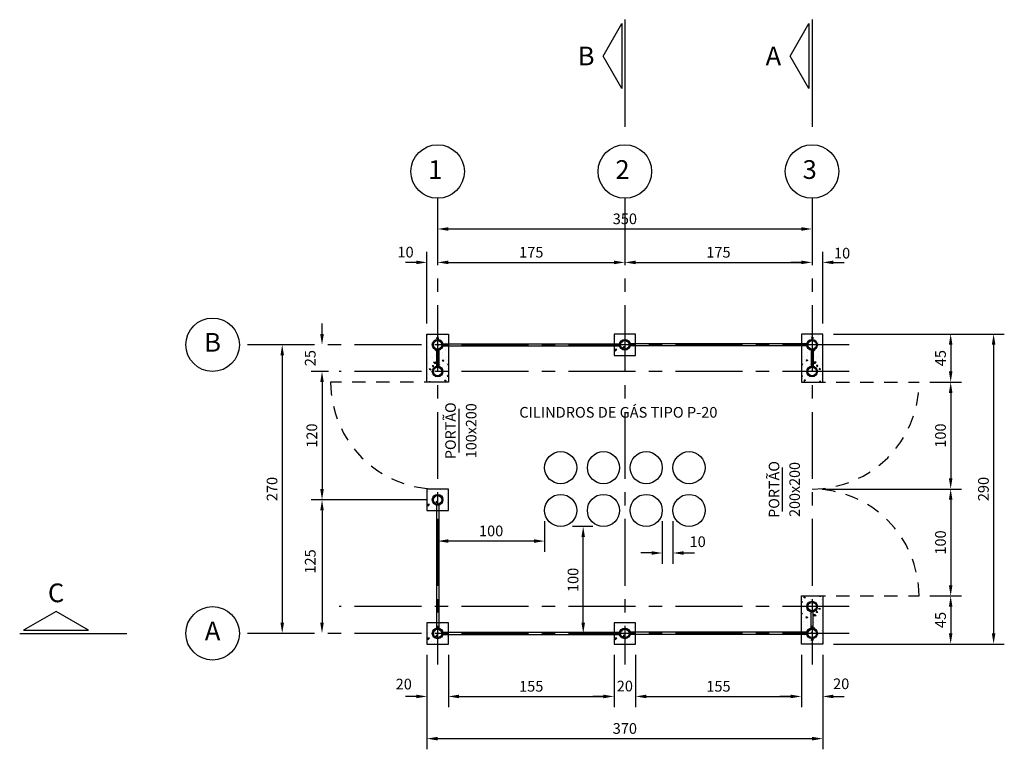
# Model space of a CAD drawing. Units: metres. Extents: x 445.2 to 462.9, y -229.8 to -215.4.
# Drawn here: x 447.7 to 456.9, y -222.2 to -215.4 of the extents above; entities that cross this region are included whole.
import ezdxf
from ezdxf.enums import TextEntityAlignment as Align

# ---------------------------------------------------------------- set-up
doc = ezdxf.new("R2010")
doc.units = ezdxf.units.M
doc.header["$MEASUREMENT"] = 0
doc.linetypes.add('CENTER', pattern=[2, 1.25, -0.25, 0.25, -0.25])
doc.linetypes.add('HIDDEN', pattern=[0.375, 0.25, -0.125])
doc.layers.get('0').update_dxf_attribs({"linetype": 'CONTINUOUS'})
doc.layers.get('DEFPOINTS').update_dxf_attribs({"linetype": 'CONTINUOUS'})
for name, color, linetype in [('00INDICA_CORTE 3.5', 5, 'CONTINUOUS'), ('02', 2, 'CONTINUOUS'), ('04', 4, 'CONTINUOUS'), ('Caçambas', 114, 'CONTINUOUS'), ('HAT - 1', 1, 'CONTINUOUS'), ('INF', 2, 'CONTINUOUS'), ('LPC-A-XXX-DIM', 2, 'CONTINUOUS'), ('LPC-A-XXX-XXX', 7, 'CONTINUOUS'), ('LPC-C-XXX-TEXTO05', 5, 'CONTINUOUS'), ('LPC-G-XXX-DIM', 7, 'CONTINUOUS'), ('LPC-TEXTO05.', 5, 'CONTINUOUS'), ('LPC-X-XXXX-EIXOS', 7, 'CONTINUOUS'), ('PROJ', 1, 'HIDDEN'), ('TEXTO05', 5, 'CONTINUOUS')]:
    doc.layers.add(name, color=color, linetype=linetype)
doc.styles.add('ROMANS', font='simplex.shx')
doc.dimstyles.new('LPC-50', dxfattribs={"dimscale": 0.05, "dimtxt": 2, "dimasz": 2, "dimexe": 2, "dimexo": 2, "dimgap": 0.9, "dimtad": 1, "dimdec": 0, "dimzin": 0, "dimtxsty": 'ROMANS', "dimcen": 2, "dimclrd": 1, "dimclre": 1, "dimclrt": 2, "dimadec": 0, "dimazin": 0, "dimtfac": 1, "dimtdec": 0, "dimtofl": 0, "dimtmove": 2, "dimatfit": 3, "dimfxl": 0, "dimtolj": 1, "dimtzin": 0, "dimarcsym": 0})

# ---------------------------------------------------------------- blocks, each defined once
blk = doc.blocks.new('CORTE VERT DIR 3.5')
at = {"layer": '00INDICA_CORTE 3.5'}
blk.add_line((0, 20.04), (0, 0), dxfattribs=at)
blk.add_lwpolyline([(-0.58, 19.3), (-0.58, 7.18), (-4.08, 13.24)], close=True, dxfattribs=at)
at = {"layer": 'LPC-C-XXX-TEXTO05', "style": 'ROMANS'}
blk.add_attdef('A', text='', height=3.5, dxfattribs=at).set_placement((-7.23, 13.24), align=Align.MIDDLE_CENTER)
blk = doc.blocks.new('CORTE HOR ESQ 3.5')
at = {"layer": '00INDICA_CORTE 3.5'}
blk.add_line((-20.04, 0), (0, 0), dxfattribs=at)
blk.add_lwpolyline([(-19.3, 0.58), (-7.18, 0.58), (-13.24, 4.08)], close=True, dxfattribs=at)
at = {"style": 'ROMANS'}
blk.add_attdef('DE-', text='', height=2, dxfattribs=at).set_placement((-20.04, -1.24), align=Align.TOP_LEFT)
at = {"layer": 'TEXTO05', "style": 'ROMANS'}
blk.add_attdef('A', text='', height=3.5, dxfattribs=at).set_placement((-13.24, 7.58), align=Align.MIDDLE_CENTER)
blk = doc.blocks.new('*D38')
at = {"layer": 'DEFPOINTS', "color": 0}
for p in [(451.5855, -217.6436), (453.3355, -217.6436), (453.3355, -217.6436)]:
    blk.add_point(p, dxfattribs=at)
at = {"layer": 'LPC-G-XXX-DIM', "color": 1, "lineweight": -2}
blk.add_line((451.6855, -217.6436), (453.2355, -217.6436), dxfattribs=at)
at = {"layer": 'LPC-G-XXX-DIM', "color": 1}
for points in [[(451.6855, -217.6269), (451.6855, -217.6603), (451.5855, -217.6436)], [(453.2355, -217.6269), (453.2355, -217.6603), (453.3355, -217.6436)]]:
    blk.add_solid(points, dxfattribs=at)
at = {"layer": 'LPC-G-XXX-DIM', "color": 2, "insert": (452.4605, -217.5486), "char_height": 0.1, "attachment_point": 5, "style": 'ROMANS'}
blk.add_mtext('\\A1;175', dxfattribs=at)
blk = doc.blocks.new('*D39')
at = {"layer": 'DEFPOINTS', "color": 0}
for p in [(453.3355, -217.6436), (455.0855, -217.6436), (455.0855, -217.6436)]:
    blk.add_point(p, dxfattribs=at)
at = {"layer": 'LPC-G-XXX-DIM', "color": 1, "lineweight": -2}
blk.add_line((453.4355, -217.6436), (454.9855, -217.6436), dxfattribs=at)
at = {"layer": 'LPC-G-XXX-DIM', "color": 1}
for points in [[(453.4355, -217.6269), (453.4355, -217.6603), (453.3355, -217.6436)], [(454.9855, -217.6269), (454.9855, -217.6603), (455.0855, -217.6436)]]:
    blk.add_solid(points, dxfattribs=at)
at = {"layer": 'LPC-G-XXX-DIM', "color": 2, "insert": (454.2105, -217.5486), "char_height": 0.1, "attachment_point": 5, "style": 'ROMANS'}
blk.add_mtext('\\A1;175', dxfattribs=at)
blk = doc.blocks.new('*D40')
at = {"layer": 'DEFPOINTS', "color": 0}
for p in [(451.4855, -217.6436), (451.5855, -217.6436), (451.4855, -218.314)]:
    blk.add_point(p, dxfattribs=at)
at = {"layer": 'LPC-G-XXX-DIM', "color": 1, "lineweight": -2}
for p, q in [((451.4855, -218.214), (451.4855, -217.5436)), ((451.3855, -217.6436), (451.2855, -217.6436)), ((451.6855, -217.6436), (451.7855, -217.6436))]:
    blk.add_line(p, q, dxfattribs=at)
at = {"layer": 'LPC-G-XXX-DIM', "color": 1}
for points in [[(451.3855, -217.6269), (451.3855, -217.6603), (451.4855, -217.6436)], [(451.6855, -217.6269), (451.6855, -217.6603), (451.5855, -217.6436)]]:
    blk.add_solid(points, dxfattribs=at)
at = {"layer": 'LPC-G-XXX-DIM', "color": 2, "insert": (451.2855, -217.5474), "char_height": 0.1, "attachment_point": 5, "style": 'ROMANS'}
blk.add_mtext('\\A1;10', dxfattribs=at)
blk = doc.blocks.new('*D41')
at = {"layer": 'DEFPOINTS', "color": 0}
for p in [(451.5855, -217.331), (455.0855, -217.331), (455.0855, -217.331)]:
    blk.add_point(p, dxfattribs=at)
at = {"layer": 'LPC-G-XXX-DIM', "color": 1, "lineweight": -2}
blk.add_line((451.6855, -217.331), (454.9855, -217.331), dxfattribs=at)
at = {"layer": 'LPC-G-XXX-DIM', "color": 1}
for points in [[(451.6855, -217.3143), (451.6855, -217.3477), (451.5855, -217.331)], [(454.9855, -217.3143), (454.9855, -217.3477), (455.0855, -217.331)]]:
    blk.add_solid(points, dxfattribs=at)
at = {"layer": 'LPC-G-XXX-DIM', "color": 2, "insert": (453.3355, -217.236), "char_height": 0.1, "attachment_point": 5, "style": 'ROMANS'}
blk.add_mtext('\\A1;350', dxfattribs=at)
blk = doc.blocks.new('*D42')
at = {"layer": 'DEFPOINTS', "color": 0}
for p in [(455.0855, -217.6436), (455.0855, -217.6436), (455.1855, -218.314)]:
    blk.add_point(p, dxfattribs=at)
at = {"layer": 'LPC-G-XXX-DIM', "color": 1, "lineweight": -2}
for p, q in [((455.1855, -218.214), (455.1855, -217.5436)), ((454.9855, -217.6436), (454.8855, -217.6436)), ((455.2855, -217.6436), (455.3855, -217.6436))]:
    blk.add_line(p, q, dxfattribs=at)
at = {"layer": 'LPC-G-XXX-DIM', "color": 1}
for points in [[(454.9855, -217.6269), (454.9855, -217.6603), (455.0855, -217.6436)], [(455.2855, -217.6269), (455.2855, -217.6603), (455.1855, -217.6436)]]:
    blk.add_solid(points, dxfattribs=at)
at = {"layer": 'LPC-G-XXX-DIM', "color": 2, "insert": (455.3661, -217.557), "char_height": 0.1, "attachment_point": 5, "style": 'ROMANS'}
blk.add_mtext('\\A1;10', dxfattribs=at)
blk = doc.blocks.new('*D43')
at = {"layer": 'DEFPOINTS', "color": 0}
for p in [(451.4855, -221.214), (451.6855, -221.214), (451.6855, -221.7042)]:
    blk.add_point(p, dxfattribs=at)
at = {"layer": 'LPC-G-XXX-DIM', "color": 1, "lineweight": -2}
for p, q in [((451.4855, -221.314), (451.4855, -221.8042)), ((451.6855, -221.314), (451.6855, -221.8042)), ((451.3855, -221.7042), (451.2855, -221.7042)), ((451.7855, -221.7042), (451.8855, -221.7042))]:
    blk.add_line(p, q, dxfattribs=at)
at = {"layer": 'LPC-G-XXX-DIM', "color": 1}
for points in [[(451.3855, -221.6875), (451.3855, -221.7209), (451.4855, -221.7042)], [(451.7855, -221.6875), (451.7855, -221.7209), (451.6855, -221.7042)]]:
    blk.add_solid(points, dxfattribs=at)
at = {"layer": 'LPC-G-XXX-DIM', "color": 2, "insert": (451.2689, -221.5887), "char_height": 0.1, "attachment_point": 5, "style": 'ROMANS'}
blk.add_mtext('\\A1;20', dxfattribs=at)
blk = doc.blocks.new('*D44')
at = {"layer": 'DEFPOINTS', "color": 0}
for p in [(451.6855, -221.214), (453.2355, -221.214), (453.2355, -221.7042)]:
    blk.add_point(p, dxfattribs=at)
at = {"layer": 'LPC-G-XXX-DIM', "color": 1, "lineweight": -2}
for p, q in [((451.6855, -221.314), (451.6855, -221.8042)), ((453.2355, -221.314), (453.2355, -221.8042)), ((451.7855, -221.7042), (453.1355, -221.7042))]:
    blk.add_line(p, q, dxfattribs=at)
at = {"layer": 'LPC-G-XXX-DIM', "color": 1}
for points in [[(451.7855, -221.6875), (451.7855, -221.7209), (451.6855, -221.7042)], [(453.1355, -221.6875), (453.1355, -221.7209), (453.2355, -221.7042)]]:
    blk.add_solid(points, dxfattribs=at)
at = {"layer": 'LPC-G-XXX-DIM', "color": 2, "insert": (452.4605, -221.6092), "char_height": 0.1, "attachment_point": 5, "style": 'ROMANS'}
blk.add_mtext('\\A1;155', dxfattribs=at)
blk = doc.blocks.new('*D45')
at = {"layer": 'DEFPOINTS', "color": 0}
for p in [(453.2355, -221.214), (453.4355, -221.214), (453.4355, -221.7042)]:
    blk.add_point(p, dxfattribs=at)
at = {"layer": 'LPC-G-XXX-DIM', "color": 1, "lineweight": -2}
for p, q in [((453.2355, -221.314), (453.2355, -221.8042)), ((453.4355, -221.314), (453.4355, -221.8042)), ((453.1355, -221.7042), (453.0355, -221.7042)), ((453.5355, -221.7042), (453.6355, -221.7042))]:
    blk.add_line(p, q, dxfattribs=at)
at = {"layer": 'LPC-G-XXX-DIM', "color": 1}
for points in [[(453.1355, -221.6875), (453.1355, -221.7209), (453.2355, -221.7042)], [(453.5355, -221.6875), (453.5355, -221.7209), (453.4355, -221.7042)]]:
    blk.add_solid(points, dxfattribs=at)
at = {"layer": 'LPC-G-XXX-DIM', "color": 2, "insert": (453.3355, -221.607), "char_height": 0.1, "attachment_point": 5, "style": 'ROMANS'}
blk.add_mtext('\\A1;20', dxfattribs=at)
blk = doc.blocks.new('*D46')
at = {"layer": 'DEFPOINTS', "color": 0}
for p in [(453.4355, -221.214), (454.9855, -221.214), (454.9855, -221.7042)]:
    blk.add_point(p, dxfattribs=at)
at = {"layer": 'LPC-G-XXX-DIM', "color": 1, "lineweight": -2}
for p, q in [((453.4355, -221.314), (453.4355, -221.8042)), ((454.9855, -221.314), (454.9855, -221.8042)), ((453.5355, -221.7042), (454.8855, -221.7042))]:
    blk.add_line(p, q, dxfattribs=at)
at = {"layer": 'LPC-G-XXX-DIM', "color": 1}
for points in [[(453.5355, -221.6875), (453.5355, -221.7209), (453.4355, -221.7042)], [(454.8855, -221.6875), (454.8855, -221.7209), (454.9855, -221.7042)]]:
    blk.add_solid(points, dxfattribs=at)
at = {"layer": 'LPC-G-XXX-DIM', "color": 2, "insert": (454.2105, -221.6092), "char_height": 0.1, "attachment_point": 5, "style": 'ROMANS'}
blk.add_mtext('\\A1;155', dxfattribs=at)
blk = doc.blocks.new('*D47')
at = {"layer": 'DEFPOINTS', "color": 0}
for p in [(454.9855, -221.214), (455.1855, -221.214), (455.1855, -221.7042)]:
    blk.add_point(p, dxfattribs=at)
at = {"layer": 'LPC-G-XXX-DIM', "color": 1, "lineweight": -2}
for p, q in [((454.9855, -221.314), (454.9855, -221.8042)), ((455.1855, -221.314), (455.1855, -221.8042)), ((454.8855, -221.7042), (454.7855, -221.7042)), ((455.2855, -221.7042), (455.3855, -221.7042))]:
    blk.add_line(p, q, dxfattribs=at)
at = {"layer": 'LPC-G-XXX-DIM', "color": 1}
for points in [[(454.8855, -221.6875), (454.8855, -221.7209), (454.9855, -221.7042)], [(455.2855, -221.6875), (455.2855, -221.7209), (455.1855, -221.7042)]]:
    blk.add_solid(points, dxfattribs=at)
at = {"layer": 'LPC-G-XXX-DIM', "color": 2, "insert": (455.3577, -221.586), "char_height": 0.1, "attachment_point": 5, "style": 'ROMANS'}
blk.add_mtext('\\A1;20', dxfattribs=at)
blk = doc.blocks.new('*D29')
at = {"layer": 'DEFPOINTS', "color": 0}
for p in [(451.4855, -221.214), (455.1855, -221.214), (455.1855, -222.0989)]:
    blk.add_point(p, dxfattribs=at)
at = {"layer": 'LPC-G-XXX-DIM', "color": 1, "lineweight": -2}
for p, q in [((451.4855, -221.314), (451.4855, -222.1989)), ((455.1855, -221.314), (455.1855, -222.1989)), ((451.5855, -222.0989), (455.0855, -222.0989))]:
    blk.add_line(p, q, dxfattribs=at)
at = {"layer": 'LPC-G-XXX-DIM', "color": 1}
for points in [[(451.5855, -222.0822), (451.5855, -222.1156), (451.4855, -222.0989)], [(455.0855, -222.0822), (455.0855, -222.1156), (455.1855, -222.0989)]]:
    blk.add_solid(points, dxfattribs=at)
at = {"layer": 'LPC-G-XXX-DIM', "color": 2, "insert": (453.3355, -222.0039), "char_height": 0.1, "attachment_point": 5, "style": 'ROMANS'}
blk.add_mtext('\\A1;370', dxfattribs=at)
blk = doc.blocks.new('*D30')
at = {"layer": 'DEFPOINTS', "color": 0}
for p in [(450.1327, -218.414), (450.1327, -221.114), (450.1327, -221.114)]:
    blk.add_point(p, dxfattribs=at)
at = {"layer": 'LPC-G-XXX-DIM', "color": 1, "lineweight": -2}
blk.add_line((450.1327, -218.514), (450.1327, -221.014), dxfattribs=at)
at = {"layer": 'LPC-G-XXX-DIM', "color": 1}
for points in [[(450.116, -218.514), (450.1493, -218.514), (450.1327, -218.414)], [(450.116, -221.014), (450.1493, -221.014), (450.1327, -221.114)]]:
    blk.add_solid(points, dxfattribs=at)
at = {"layer": 'LPC-G-XXX-DIM', "color": 2, "insert": (450.0377, -219.764), "char_height": 0.1, "attachment_point": 5, "rotation": 90, "style": 'ROMANS'}
blk.add_mtext('\\A1;270', dxfattribs=at)
blk = doc.blocks.new('*D31')
at = {"layer": 'DEFPOINTS', "color": 0}
for p in [(450.5048, -218.414), (450.5048, -218.414), (450.6666, -218.664)]:
    blk.add_point(p, dxfattribs=at)
at = {"layer": 'LPC-G-XXX-DIM', "color": 1, "lineweight": -2}
for p, q in [((450.5048, -218.314), (450.5048, -218.214)), ((450.5666, -218.664), (450.4048, -218.664)), ((450.5048, -218.764), (450.5048, -218.864))]:
    blk.add_line(p, q, dxfattribs=at)
at = {"layer": 'LPC-G-XXX-DIM', "color": 1}
for points in [[(450.4881, -218.314), (450.5214, -218.314), (450.5048, -218.414)], [(450.4881, -218.764), (450.5214, -218.764), (450.5048, -218.664)]]:
    blk.add_solid(points, dxfattribs=at)
at = {"layer": 'LPC-G-XXX-DIM', "color": 2, "insert": (450.3947, -218.539), "char_height": 0.1, "attachment_point": 5, "rotation": 90, "style": 'ROMANS'}
blk.add_mtext('\\A1;25', dxfattribs=at)
blk = doc.blocks.new('*D32')
at = {"layer": 'DEFPOINTS', "color": 0}
for p in [(450.5048, -218.664), (450.5048, -219.864), (451.5855, -219.864)]:
    blk.add_point(p, dxfattribs=at)
at = {"layer": 'LPC-G-XXX-DIM', "color": 1, "lineweight": -2}
for p, q in [((450.5048, -218.764), (450.5048, -219.764)), ((451.4855, -219.864), (450.4048, -219.864))]:
    blk.add_line(p, q, dxfattribs=at)
at = {"layer": 'LPC-G-XXX-DIM', "color": 1}
for points in [[(450.4881, -218.764), (450.5214, -218.764), (450.5048, -218.664)], [(450.4881, -219.764), (450.5214, -219.764), (450.5048, -219.864)]]:
    blk.add_solid(points, dxfattribs=at)
at = {"layer": 'LPC-G-XXX-DIM', "color": 2, "insert": (450.4098, -219.264), "char_height": 0.1, "attachment_point": 5, "rotation": 90, "style": 'ROMANS'}
blk.add_mtext('\\A1;120', dxfattribs=at)
blk = doc.blocks.new('*D33')
at = {"layer": 'DEFPOINTS', "color": 0}
for p in [(450.5048, -219.864), (450.5048, -221.114), (450.5048, -221.114)]:
    blk.add_point(p, dxfattribs=at)
at = {"layer": 'LPC-G-XXX-DIM', "color": 1, "lineweight": -2}
blk.add_line((450.5048, -219.964), (450.5048, -221.014), dxfattribs=at)
at = {"layer": 'LPC-G-XXX-DIM', "color": 1}
for points in [[(450.4881, -219.964), (450.5214, -219.964), (450.5048, -219.864)], [(450.4881, -221.014), (450.5214, -221.014), (450.5048, -221.114)]]:
    blk.add_solid(points, dxfattribs=at)
at = {"layer": 'LPC-G-XXX-DIM', "color": 2, "insert": (450.3947, -220.4414), "char_height": 0.1, "attachment_point": 5, "rotation": 90, "style": 'ROMANS'}
blk.add_mtext('\\A1;125', dxfattribs=at)
blk = doc.blocks.new('*D34')
at = {"layer": 'DEFPOINTS', "color": 0}
for p in [(455.1855, -218.314), (456.0855, -218.764), (456.3811, -218.764)]:
    blk.add_point(p, dxfattribs=at)
at = {"layer": 'LPC-G-XXX-DIM', "color": 1, "lineweight": -2}
for p, q in [((455.2855, -218.314), (456.4811, -218.314)), ((456.3811, -218.414), (456.3811, -218.664)), ((456.1855, -218.764), (456.4811, -218.764))]:
    blk.add_line(p, q, dxfattribs=at)
at = {"layer": 'LPC-G-XXX-DIM', "color": 1}
for points in [[(456.3644, -218.414), (456.3977, -218.414), (456.3811, -218.314)], [(456.3644, -218.664), (456.3977, -218.664), (456.3811, -218.764)]]:
    blk.add_solid(points, dxfattribs=at)
at = {"layer": 'LPC-G-XXX-DIM', "color": 2, "insert": (456.2861, -218.539), "char_height": 0.1, "attachment_point": 5, "rotation": 90, "style": 'ROMANS'}
blk.add_mtext('\\A1;45', dxfattribs=at)
blk = doc.blocks.new('*D35')
at = {"layer": 'DEFPOINTS', "color": 0}
for p in [(456.0855, -218.764), (455.0855, -219.764), (456.3811, -219.764)]:
    blk.add_point(p, dxfattribs=at)
at = {"layer": 'LPC-G-XXX-DIM', "color": 1, "lineweight": -2}
for p, q in [((456.1855, -218.764), (456.4811, -218.764)), ((456.3811, -218.864), (456.3811, -219.664)), ((455.1855, -219.764), (456.4811, -219.764))]:
    blk.add_line(p, q, dxfattribs=at)
at = {"layer": 'LPC-G-XXX-DIM', "color": 1}
for points in [[(456.3644, -218.864), (456.3977, -218.864), (456.3811, -218.764)], [(456.3644, -219.664), (456.3977, -219.664), (456.3811, -219.764)]]:
    blk.add_solid(points, dxfattribs=at)
at = {"layer": 'LPC-G-XXX-DIM', "color": 2, "insert": (456.2861, -219.264), "char_height": 0.1, "attachment_point": 5, "rotation": 90, "style": 'ROMANS'}
blk.add_mtext('\\A1;100', dxfattribs=at)
blk = doc.blocks.new('*D36')
at = {"layer": 'DEFPOINTS', "color": 0}
for p in [(455.0855, -219.764), (456.0855, -220.764), (456.3811, -220.764)]:
    blk.add_point(p, dxfattribs=at)
at = {"layer": 'LPC-G-XXX-DIM', "color": 1, "lineweight": -2}
for p, q in [((455.1855, -219.764), (456.4811, -219.764)), ((456.3811, -219.864), (456.3811, -220.664)), ((456.1855, -220.764), (456.4811, -220.764))]:
    blk.add_line(p, q, dxfattribs=at)
at = {"layer": 'LPC-G-XXX-DIM', "color": 1}
for points in [[(456.3644, -219.864), (456.3977, -219.864), (456.3811, -219.764)], [(456.3644, -220.664), (456.3977, -220.664), (456.3811, -220.764)]]:
    blk.add_solid(points, dxfattribs=at)
at = {"layer": 'LPC-G-XXX-DIM', "color": 2, "insert": (456.2861, -220.264), "char_height": 0.1, "attachment_point": 5, "rotation": 90, "style": 'ROMANS'}
blk.add_mtext('\\A1;100', dxfattribs=at)
blk = doc.blocks.new('*D37')
at = {"layer": 'DEFPOINTS', "color": 0}
for p in [(456.0855, -220.764), (455.1855, -221.214), (456.3811, -221.214)]:
    blk.add_point(p, dxfattribs=at)
at = {"layer": 'LPC-G-XXX-DIM', "color": 1, "lineweight": -2}
for p, q in [((456.1855, -220.764), (456.4811, -220.764)), ((456.3811, -220.864), (456.3811, -221.114)), ((455.2855, -221.214), (456.4811, -221.214))]:
    blk.add_line(p, q, dxfattribs=at)
at = {"layer": 'LPC-G-XXX-DIM', "color": 1}
for points in [[(456.3644, -220.864), (456.3977, -220.864), (456.3811, -220.764)], [(456.3644, -221.114), (456.3977, -221.114), (456.3811, -221.214)]]:
    blk.add_solid(points, dxfattribs=at)
at = {"layer": 'LPC-G-XXX-DIM', "color": 2, "insert": (456.2861, -220.989), "char_height": 0.1, "attachment_point": 5, "rotation": 90, "style": 'ROMANS'}
blk.add_mtext('\\A1;45', dxfattribs=at)
blk = doc.blocks.new('*D48')
at = {"layer": 'DEFPOINTS', "color": 0}
for p in [(455.1855, -218.314), (455.1855, -221.214), (456.7824, -221.214)]:
    blk.add_point(p, dxfattribs=at)
at = {"layer": 'LPC-G-XXX-DIM', "color": 1, "lineweight": -2}
for p, q in [((455.2855, -218.314), (456.8824, -218.314)), ((456.7824, -218.414), (456.7824, -221.114)), ((455.2855, -221.214), (456.8824, -221.214))]:
    blk.add_line(p, q, dxfattribs=at)
at = {"layer": 'LPC-G-XXX-DIM', "color": 1}
for points in [[(456.7658, -218.414), (456.7991, -218.414), (456.7824, -218.314)], [(456.7658, -221.114), (456.7991, -221.114), (456.7824, -221.214)]]:
    blk.add_solid(points, dxfattribs=at)
at = {"layer": 'LPC-G-XXX-DIM', "color": 2, "insert": (456.6874, -219.764), "char_height": 0.1, "attachment_point": 5, "rotation": 90, "style": 'ROMANS'}
blk.add_mtext('\\A1;290', dxfattribs=at)
blk = doc.blocks.new('CAIXILHO')
at = {"color": 1}
blk.add_line((-0.125, 0), (0.125, 0), dxfattribs=at)
at = {"color": 2, "style": 'ROMANS'}
blk.add_attdef('JB0', text='', height=0.1, dxfattribs=at).set_placement((0, 0), align=Align.BOTTOM_CENTER)
at = {"style": 'ROMANS'}
blk.add_attdef('LARG/UN', text='', height=0.075, dxfattribs=at).set_placement((0, -0.0388), align=Align.TOP_CENTER)
blk = doc.blocks.new('*D58')
at = {"layer": 'DEFPOINTS', "color": 0}
for p in [(452.5855, -219.964), (451.5855, -220.2506), (451.5855, -220.2506)]:
    blk.add_point(p, dxfattribs=at)
at = {"layer": 'LPC-G-XXX-DIM', "color": 1, "lineweight": -2}
for p, q in [((452.5855, -220.064), (452.5855, -220.3506)), ((452.4855, -220.2506), (451.6855, -220.2506))]:
    blk.add_line(p, q, dxfattribs=at)
at = {"layer": 'LPC-G-XXX-DIM', "color": 1}
for points in [[(451.6855, -220.234), (451.6855, -220.2673), (451.5855, -220.2506)], [(452.4855, -220.234), (452.4855, -220.2673), (452.5855, -220.2506)]]:
    blk.add_solid(points, dxfattribs=at)
at = {"layer": 'LPC-G-XXX-DIM', "color": 2, "insert": (452.0855, -220.1556), "char_height": 0.1, "attachment_point": 5, "style": 'ROMANS'}
blk.add_mtext('\\A1;100', dxfattribs=at)
blk = doc.blocks.new('*D59')
at = {"layer": 'DEFPOINTS', "color": 0}
for p in [(452.9462, -220.114), (453.1354, -220.114), (452.9462, -221.114)]:
    blk.add_point(p, dxfattribs=at)
at = {"layer": 'LPC-G-XXX-DIM', "color": 1, "lineweight": -2}
for p, q in [((453.0354, -220.114), (452.8462, -220.114)), ((452.9462, -221.014), (452.9462, -220.214))]:
    blk.add_line(p, q, dxfattribs=at)
at = {"layer": 'LPC-G-XXX-DIM', "color": 1}
for points in [[(452.9295, -220.214), (452.9629, -220.214), (452.9462, -220.114)], [(452.9295, -221.014), (452.9629, -221.014), (452.9462, -221.114)]]:
    blk.add_solid(points, dxfattribs=at)
at = {"layer": 'LPC-G-XXX-DIM', "color": 2, "insert": (452.8512, -220.614), "char_height": 0.1, "attachment_point": 5, "rotation": 90, "style": 'ROMANS'}
blk.add_mtext('\\A1;100', dxfattribs=at)
blk = doc.blocks.new('*D60')
at = {"layer": 'DEFPOINTS', "color": 0}
for p in [(453.6854, -219.964), (453.7855, -219.964), (453.7855, -220.3622)]:
    blk.add_point(p, dxfattribs=at)
at = {"layer": 'LPC-G-XXX-DIM', "color": 1, "lineweight": -2}
for p, q in [((453.6854, -220.064), (453.6854, -220.4622)), ((453.7855, -220.064), (453.7855, -220.4622)), ((453.5854, -220.3622), (453.4854, -220.3622)), ((453.8855, -220.3622), (453.9855, -220.3622))]:
    blk.add_line(p, q, dxfattribs=at)
at = {"layer": 'LPC-G-XXX-DIM', "color": 1}
for points in [[(453.5854, -220.3455), (453.5854, -220.3788), (453.6854, -220.3622)], [(453.8855, -220.3455), (453.8855, -220.3788), (453.7855, -220.3622)]]:
    blk.add_solid(points, dxfattribs=at)
at = {"layer": 'LPC-G-XXX-DIM', "color": 2, "insert": (454.0159, -220.2566), "char_height": 0.1, "attachment_point": 5, "style": 'ROMANS'}
blk.add_mtext('\\A1;10', dxfattribs=at)

msp = doc.modelspace()

# ---------------------------------------------------------------- hatches: boundary and pattern name
at = {"layer": 'HAT - 1', "ltscale": 0.3}
h = msp.add_hatch(dxfattribs=at)
h.set_pattern_fill('AR-CONC', color=256, scale=0.02, angle=180, style=0)
h.set_pattern_definition([(310, (873.93051, -3.7449), (0.143452037, 0.012550427), [0.015, -0.165]), (5, (873.93051, -3.7449), (-0.027750267, -0.150438427), [0.012, -0.132]), (259.5486, (873.94246, -3.74386), (0.115701876, -0.13788791), [0.01274804, -0.140228422]), (313.8158, (873.93051, -3.7849), (0.21344821, 0.0331038), [0.0225, -0.2475]), (263.3644, (873.9483, -3.78215), (0.18693254, -0.19482357), [0.01912206, -0.2103426]), (8.8158, (873.9305, -3.7849), (0.18693239, -0.19482372), [0.018, -0.198]), (339, (873.95051, -3.7749), (0.11938141, 0.080523778), [0.015, -0.165]), (34, (873.95051, -3.7749), (0.048663066, -0.14503001), [0.012, -0.132]), (288.5486, (873.96046, -3.7682), (0.168044526, -0.0645061), [0.01274804, -0.140228422]), (322.5, (873.93051, -3.744904), (0.002431971, -0.066578771), [0, -0.1304, 0, -0.134, 0, -0.1325]), (352.5, (873.93051, -3.744904), (0.052613907, -0.078882342), [0, -0.0764, 0, -0.1274, 0, -0.0505]), (32.5, (873.88591, -3.744904), (0.106764487, 0.0045109743), [0, -0.05, 0, -0.156, 0, -0.207]), (42.5, (873.86591, -3.7449), (0.116637234, -0.020020996), [0, -0.065, 0, -0.1036, 0, -0.147])])
h.paths.add_polyline_path([(451.6255, -218.414, -0.414214), (451.5855, -218.454), (451.5855, -218.414)], flags=0)
h.paths.add_polyline_path([(451.5855, -218.414), (451.5855, -218.374, -0.414214), (451.6255, -218.414)], flags=0)
h.paths.add_polyline_path([(451.5855, -218.414), (451.5455, -218.414, -0.414214), (451.5855, -218.374)], flags=0)
h.paths.add_polyline_path([(451.5855, -218.704, -0.414043), (451.5455, -218.664, -0.414043), (451.5855, -218.624)], flags=0)
h.paths.add_polyline_path([(451.5855, -218.624, -0.414384), (451.6255, -218.664, -0.414384), (451.5855, -218.704)], flags=0)
h.paths.add_polyline_path([(451.6855, -218.764), (451.4855, -218.764), (451.4855, -218.314), (451.6855, -218.314)])
h.paths.add_polyline_path([(451.5355, -218.414, -1), (451.6355, -218.414, -1)], flags=16)
h.paths.add_polyline_path([(451.5355, -218.664, -1), (451.6355, -218.664, -1)], flags=16)
h = msp.add_hatch(dxfattribs=at)
h.set_pattern_fill('AR-CONC', color=256, scale=0.02, angle=540, style=0)
h.set_pattern_definition([(230, (411.1609, 10.13534), (-0.143452036, 0.012550427), [0.015, -0.165]), (175, (411.1609, 10.13534), (0.02775027, -0.15043843), [0.012, -0.132]), (280.4514, (411.14894, 10.13638), (-0.11570188, -0.13788791), [0.01274804, -0.14022842]), (226.1842, (411.1609, 10.09534), (-0.21344821, 0.0331038), [0.0225, -0.2475]), (276.6356, (411.1431, 10.0981), (-0.18693254, -0.19482357), [0.01912206, -0.2103426]), (171.1842, (411.1609, 10.09534), (-0.18693239, -0.19482372), [0.018, -0.198]), (201, (411.1409, 10.10534), (-0.11938141, 0.08052378), [0.015, -0.165]), (146, (411.1409, 10.10534), (-0.04866307, -0.14503001), [0.012, -0.132]), (251.4514, (411.13095, 10.11205), (-0.168044526, -0.0645061), [0.01274804, -0.14022842]), (217.5, (411.160896, 10.135337), (-0.002431971, -0.066578771), [0, -0.1304, 0, -0.134, 0, -0.1325]), (187.5, (411.1609, 10.13534), (-0.052613907, -0.078882342), [0, -0.0764, 0, -0.1274, 0, -0.0505]), (147.5, (411.205496, 10.135337), (-0.106764487, 0.004510974), [0, -0.05, 0, -0.156, 0, -0.207]), (137.5, (411.2255, 10.13534), (-0.116637234, -0.020020996), [0, -0.065, 0, -0.1036, 0, -0.147])])
h.paths.add_polyline_path([(453.4355, -218.414), (453.3355, -218.414), (453.3355, -218.514), (453.4355, -218.514)])
h.paths.add_polyline_path([(453.4355, -218.314), (453.3355, -218.314), (453.3355, -218.414), (453.4355, -218.414)])
h.paths.add_polyline_path([(453.3355, -218.414), (453.2355, -218.414), (453.2355, -218.514), (453.3355, -218.514)])
edge = h.paths.add_edge_path()
edge.add_arc((453.3355, -218.414), 0.04, 90, 180)
edge.add_line((453.2955, -218.414), (453.3355, -218.414))
edge.add_line((453.3355, -218.414), (453.3355, -218.374))
edge = h.paths.add_edge_path()
edge.add_arc((453.3355, -218.414), 0.05, 90, 180)
edge.add_line((453.2855, -218.414), (453.2355, -218.414))
edge.add_line((453.2355, -218.414), (453.2355, -218.314))
edge.add_line((453.2355, -218.314), (453.3355, -218.314))
edge.add_line((453.3355, -218.314), (453.3355, -218.364))
h = msp.add_hatch(dxfattribs=at)
h.set_pattern_fill('AR-CONC', color=256, scale=0.02, angle=180, style=0)
h.set_pattern_definition([(230, (32.74052, -3.7449), (-0.143452037, 0.012550427), [0.015, -0.165]), (175, (32.74052, -3.7449), (0.027750267, -0.150438427), [0.012, -0.132]), (280.4514, (32.72856, -3.74386), (-0.115701876, -0.13788791), [0.01274804, -0.140228422]), (226.1842, (32.74052, -3.7849), (-0.21344821, 0.0331038), [0.0225, -0.2475]), (276.6356, (32.72273, -3.78215), (-0.18693254, -0.19482357), [0.01912206, -0.2103426]), (171.1842, (32.74052, -3.7849), (-0.18693239, -0.19482372), [0.018, -0.198]), (201, (32.72052, -3.7749), (-0.11938141, 0.080523778), [0.015, -0.165]), (146, (32.72052, -3.7749), (-0.048663066, -0.14503001), [0.012, -0.132]), (251.4514, (32.71057, -3.7682), (-0.168044526, -0.0645061), [0.01274804, -0.140228422]), (217.5, (32.740515, -3.744904), (-0.002431971, -0.066578771), [0, -0.1304, 0, -0.134, 0, -0.1325]), (187.5, (32.740515, -3.744904), (-0.052613907, -0.078882342), [0, -0.0764, 0, -0.1274, 0, -0.0505]), (147.5, (32.785115, -3.744904), (-0.106764487, 0.0045109743), [0, -0.05, 0, -0.156, 0, -0.207]), (137.5, (32.805115, -3.7449), (-0.116637234, -0.020020996), [0, -0.065, 0, -0.1036, 0, -0.147])])
h.paths.add_polyline_path([(454.9855, -218.764), (455.1855, -218.764), (455.1855, -218.314), (454.9855, -218.314)])
h.paths.add_polyline_path([(455.0355, -218.414, -1), (455.1355, -218.414, -1)], flags=16)
h.paths.add_polyline_path([(455.1355, -218.664, -1), (455.0355, -218.664, -1)], flags=16)
h = msp.add_hatch(dxfattribs=at)
h.set_pattern_fill('AR-CONC', color=256, scale=0.02, angle=540, style=0)
h.set_pattern_definition([(230, (409.4109, 8.68534), (-0.143452036, 0.012550427), [0.015, -0.165]), (175, (409.4109, 8.68534), (0.02775027, -0.15043843), [0.012, -0.132]), (280.4514, (409.39894, 8.68638), (-0.11570188, -0.13788791), [0.01274804, -0.14022842]), (226.1842, (409.4109, 8.64534), (-0.21344821, 0.0331038), [0.0225, -0.2475]), (276.6356, (409.3931, 8.6481), (-0.18693254, -0.19482357), [0.01912206, -0.2103426]), (171.1842, (409.4109, 8.64534), (-0.18693239, -0.19482372), [0.018, -0.198]), (201, (409.3909, 8.65534), (-0.11938141, 0.08052378), [0.015, -0.165]), (146, (409.3909, 8.65534), (-0.04866307, -0.14503001), [0.012, -0.132]), (251.4514, (409.38095, 8.66205), (-0.168044526, -0.0645061), [0.01274804, -0.14022842]), (217.5, (409.410896, 8.685337), (-0.002431971, -0.066578771), [0, -0.1304, 0, -0.134, 0, -0.1325]), (187.5, (409.4109, 8.68534), (-0.052613907, -0.078882342), [0, -0.0764, 0, -0.1274, 0, -0.0505]), (147.5, (409.455496, 8.685337), (-0.106764487, 0.004510974), [0, -0.05, 0, -0.156, 0, -0.207]), (137.5, (409.4755, 8.68534), (-0.116637234, -0.020020996), [0, -0.065, 0, -0.1036, 0, -0.147])])
h.paths.add_polyline_path([(451.6855, -219.864), (451.5855, -219.864), (451.5855, -219.964), (451.6855, -219.964)])
h.paths.add_polyline_path([(451.6855, -219.764), (451.5855, -219.764), (451.5855, -219.864), (451.6855, -219.864)])
h.paths.add_polyline_path([(451.5855, -219.864), (451.4855, -219.864), (451.4855, -219.964), (451.5855, -219.964)])
edge = h.paths.add_edge_path()
edge.add_arc((451.5855, -219.864), 0.04, 90, 180)
edge.add_line((451.5455, -219.864), (451.5855, -219.864))
edge.add_line((451.5855, -219.864), (451.5855, -219.824))
edge = h.paths.add_edge_path()
edge.add_arc((451.5855, -219.864), 0.05, 90, 180)
edge.add_line((451.5355, -219.864), (451.4855, -219.864))
edge.add_line((451.4855, -219.864), (451.4855, -219.764))
edge.add_line((451.4855, -219.764), (451.5855, -219.764))
edge.add_line((451.5855, -219.764), (451.5855, -219.814))
h = msp.add_hatch(dxfattribs=at)
h.set_pattern_fill('AR-CONC', color=256, scale=0.02, angle=180, style=0)
h.set_pattern_definition([(130, (32.74052, -435.783), (-0.143452037, -0.012550427), [0.015, -0.165]), (185, (32.74052, -435.783), (0.027750267, 0.150438427), [0.012, -0.132]), (79.5486, (32.72856, -435.78405), (-0.115701876, 0.13788791), [0.01274804, -0.140228422]), (133.8158, (32.74052, -435.743), (-0.21344821, -0.0331038), [0.0225, -0.2475]), (83.3644, (32.72273, -435.74576), (-0.18693254, 0.19482357), [0.01912206, -0.2103426]), (188.8158, (32.74052, -435.743), (-0.18693239, 0.19482372), [0.018, -0.198]), (159, (32.72052, -435.753), (-0.11938141, -0.080523778), [0.015, -0.165]), (214, (32.72052, -435.753), (-0.048663066, 0.14503001), [0.012, -0.132]), (108.5486, (32.71057, -435.75972), (-0.168044526, 0.0645061), [0.01274804, -0.140228422]), (142.5, (32.740515, -435.783005), (-0.002431971, 0.066578771), [0, -0.1304, 0, -0.134, 0, -0.1325]), (172.5, (32.740515, -435.783005), (-0.052613907, 0.078882342), [0, -0.0764, 0, -0.1274, 0, -0.0505]), (212.5, (32.785115, -435.783005), (-0.106764487, -0.0045109743), [0, -0.05, 0, -0.156, 0, -0.207]), (222.5, (32.805115, -435.783005), (-0.116637234, 0.020020996), [0, -0.065, 0, -0.1036, 0, -0.147])])
h.paths.add_polyline_path([(455.0455, -221.114, -0.414214), (455.0855, -221.074), (455.0855, -221.114)], flags=0)
h.paths.add_polyline_path([(455.0855, -221.114), (455.0855, -221.154, -0.414214), (455.0455, -221.114)], flags=0)
h.paths.add_polyline_path([(455.0855, -221.114), (455.1255, -221.114, -0.414214), (455.0855, -221.154)], flags=0)
h.paths.add_polyline_path([(455.0855, -220.824, -0.414043), (455.1255, -220.864, -0.414043), (455.0855, -220.904)], flags=0)
h.paths.add_polyline_path([(455.0855, -220.904, -0.414384), (455.0455, -220.864, -0.414384), (455.0855, -220.824)], flags=0)
h.paths.add_polyline_path([(454.9855, -220.764), (455.1855, -220.764), (455.1855, -221.214), (454.9855, -221.214)])
h.paths.add_polyline_path([(455.1355, -221.114, -1), (455.0355, -221.114, -1)], flags=16)
h.paths.add_polyline_path([(455.1355, -220.864, -1), (455.0355, -220.864, -1)], flags=16)
h = msp.add_hatch(dxfattribs=at)
h.set_pattern_fill('AR-CONC', color=256, scale=0.02, angle=540, style=0)
h.set_pattern_definition([(230, (409.4109, 7.43534), (-0.143452036, 0.012550427), [0.015, -0.165]), (175, (409.4109, 7.43534), (0.02775027, -0.15043843), [0.012, -0.132]), (280.4514, (409.39894, 7.43638), (-0.11570188, -0.13788791), [0.01274804, -0.14022842]), (226.1842, (409.4109, 7.39534), (-0.21344821, 0.0331038), [0.0225, -0.2475]), (276.6356, (409.3931, 7.3981), (-0.18693254, -0.19482357), [0.01912206, -0.2103426]), (171.1842, (409.4109, 7.39534), (-0.18693239, -0.19482372), [0.018, -0.198]), (201, (409.3909, 7.40534), (-0.11938141, 0.08052378), [0.015, -0.165]), (146, (409.3909, 7.40534), (-0.04866307, -0.14503001), [0.012, -0.132]), (251.4514, (409.38095, 7.41205), (-0.168044526, -0.0645061), [0.01274804, -0.14022842]), (217.5, (409.410896, 7.435337), (-0.002431971, -0.066578771), [0, -0.1304, 0, -0.134, 0, -0.1325]), (187.5, (409.4109, 7.43534), (-0.052613907, -0.078882342), [0, -0.0764, 0, -0.1274, 0, -0.0505]), (147.5, (409.455496, 7.435337), (-0.106764487, 0.004510974), [0, -0.05, 0, -0.156, 0, -0.207]), (137.5, (409.4755, 7.43534), (-0.116637234, -0.020020996), [0, -0.065, 0, -0.1036, 0, -0.147])])
h.paths.add_polyline_path([(451.6855, -221.114), (451.5855, -221.114), (451.5855, -221.214), (451.6855, -221.214)])
h.paths.add_polyline_path([(451.6855, -221.014), (451.5855, -221.014), (451.5855, -221.114), (451.6855, -221.114)])
h.paths.add_polyline_path([(451.5855, -221.114), (451.4855, -221.114), (451.4855, -221.214), (451.5855, -221.214)])
edge = h.paths.add_edge_path()
edge.add_arc((451.5855, -221.114), 0.04, 90, 180)
edge.add_line((451.5455, -221.114), (451.5855, -221.114))
edge.add_line((451.5855, -221.114), (451.5855, -221.074))
edge = h.paths.add_edge_path()
edge.add_arc((451.5855, -221.114), 0.05, 90, 180)
edge.add_line((451.5355, -221.114), (451.4855, -221.114))
edge.add_line((451.4855, -221.114), (451.4855, -221.014))
edge.add_line((451.4855, -221.014), (451.5855, -221.014))
edge.add_line((451.5855, -221.014), (451.5855, -221.064))
h = msp.add_hatch(dxfattribs=at)
h.set_pattern_fill('AR-CONC', color=256, scale=0.02, angle=540, style=0)
h.set_pattern_definition([(230, (411.1609, 7.43534), (-0.143452036, 0.012550427), [0.015, -0.165]), (175, (411.1609, 7.43534), (0.02775027, -0.15043843), [0.012, -0.132]), (280.4514, (411.14894, 7.43638), (-0.11570188, -0.13788791), [0.01274804, -0.14022842]), (226.1842, (411.1609, 7.39534), (-0.21344821, 0.0331038), [0.0225, -0.2475]), (276.6356, (411.1431, 7.3981), (-0.18693254, -0.19482357), [0.01912206, -0.2103426]), (171.1842, (411.1609, 7.39534), (-0.18693239, -0.19482372), [0.018, -0.198]), (201, (411.1409, 7.40534), (-0.11938141, 0.08052378), [0.015, -0.165]), (146, (411.1409, 7.40534), (-0.04866307, -0.14503001), [0.012, -0.132]), (251.4514, (411.13095, 7.41205), (-0.168044526, -0.0645061), [0.01274804, -0.14022842]), (217.5, (411.160896, 7.435337), (-0.002431971, -0.066578771), [0, -0.1304, 0, -0.134, 0, -0.1325]), (187.5, (411.1609, 7.43534), (-0.052613907, -0.078882342), [0, -0.0764, 0, -0.1274, 0, -0.0505]), (147.5, (411.205496, 7.435337), (-0.106764487, 0.004510974), [0, -0.05, 0, -0.156, 0, -0.207]), (137.5, (411.2255, 7.43534), (-0.116637234, -0.020020996), [0, -0.065, 0, -0.1036, 0, -0.147])])
h.paths.add_polyline_path([(453.4355, -221.114), (453.3355, -221.114), (453.3355, -221.214), (453.4355, -221.214)])
h.paths.add_polyline_path([(453.4355, -221.014), (453.3355, -221.014), (453.3355, -221.114), (453.4355, -221.114)])
h.paths.add_polyline_path([(453.3355, -221.114), (453.2355, -221.114), (453.2355, -221.214), (453.3355, -221.214)])
edge = h.paths.add_edge_path()
edge.add_arc((453.3355, -221.114), 0.04, 90, 180)
edge.add_line((453.2955, -221.114), (453.3355, -221.114))
edge.add_line((453.3355, -221.114), (453.3355, -221.074))
edge = h.paths.add_edge_path()
edge.add_arc((453.3355, -221.114), 0.05, 90, 180)
edge.add_line((453.2855, -221.114), (453.2355, -221.114))
edge.add_line((453.2355, -221.114), (453.2355, -221.014))
edge.add_line((453.2355, -221.014), (453.3355, -221.014))
edge.add_line((453.3355, -221.014), (453.3355, -221.064))

# ---------------------------------------------------------------- linework, layer by layer
at = {"layer": '02'}
for p, q in [((451.5755, -218.4629), (451.5755, -218.615)), ((451.5955, -218.4629), (451.5955, -218.615)), ((451.6345, -218.404), (453.2865, -218.404)), ((451.6345, -218.424), (453.2865, -218.424)), ((455.0365, -218.404), (453.3845, -218.404)), ((455.0365, -218.424), (453.3845, -218.424)), ((455.0755, -218.4629), (455.0755, -218.615)), ((455.0955, -218.4629), (455.0955, -218.615)), ((451.5755, -219.9129), (451.5755, -221.065)), ((451.5955, -219.9129), (451.5955, -221.065)), ((455.0755, -221.065), (455.0755, -220.9129)), ((455.0955, -221.065), (455.0955, -220.9129)), ((451.6345, -221.104), (453.2865, -221.104)), ((451.6345, -221.124), (453.2865, -221.124)), ((455.0365, -221.104), (453.3845, -221.104)), ((455.0365, -221.124), (453.3845, -221.124))]:
    msp.add_line(p, q, dxfattribs=at)
for centre, radius in [((451.5855, -218.414), 0.05), ((451.5855, -218.414), 0.04), ((453.3355, -218.414), 0.05), ((453.3355, -218.414), 0.04), ((455.0855, -218.414), 0.05), ((455.0855, -218.414), 0.04), ((451.5855, -218.664), 0.05), ((451.5855, -218.664), 0.04), ((455.0855, -218.664), 0.05), ((455.0855, -218.664), 0.04), ((451.5855, -219.864), 0.05), ((451.5855, -219.864), 0.04), ((455.0855, -220.864), 0.05), ((455.0855, -220.864), 0.04), ((451.5855, -221.114), 0.05), ((453.3355, -221.114), 0.05), ((455.0855, -221.114), 0.05), ((451.5855, -221.114), 0.04), ((453.3355, -221.114), 0.04), ((455.0855, -221.114), 0.04)]:
    msp.add_circle(centre, radius, dxfattribs=at)
at = {"layer": '04'}
for points in [[(451.6855, -218.764), (451.4855, -218.764), (451.4855, -218.314), (451.6855, -218.314)], [(453.2355, -218.514), (453.4355, -218.514), (453.4355, -218.314), (453.2355, -218.314)], [(454.9855, -218.764), (455.1855, -218.764), (455.1855, -218.314), (454.9855, -218.314)], [(451.4855, -219.964), (451.6855, -219.964), (451.6855, -219.764), (451.4855, -219.764)], [(454.9855, -220.764), (455.1855, -220.764), (455.1855, -221.214), (454.9855, -221.214)], [(451.4855, -221.214), (451.6855, -221.214), (451.6855, -221.014), (451.4855, -221.014)], [(453.2355, -221.214), (453.4355, -221.214), (453.4355, -221.014), (453.2355, -221.014)]]:
    msp.add_lwpolyline(points, close=True, dxfattribs=at)
at = {"layer": 'Caçambas'}
for centre in [(452.7355, -219.564), (453.1354, -219.564), (453.5354, -219.564), (453.9355, -219.564), (452.7355, -219.964), (453.1354, -219.964), (453.5354, -219.964), (453.9355, -219.964)]:
    msp.add_circle(centre, 0.15, dxfattribs=at)
at = {"layer": 'LPC-X-XXXX-EIXOS', "color": 1, "linetype": 'CENTER', "ltscale": 0.5}
for p, q in [((451.5855, -217.0433), (451.5855, -221.4045)), ((453.3355, -217.0433), (453.3355, -221.4045)), ((455.0855, -217.0433), (455.0855, -221.4045)), ((455.4337, -218.414), (449.7288, -218.414)), ((455.4337, -218.664), (450.6666, -218.664)), ((455.4337, -220.864), (450.6666, -220.864)), ((455.4337, -221.114), (449.7288, -221.114))]:
    msp.add_line(p, q, dxfattribs=at)
at = {"layer": 'LPC-X-XXXX-EIXOS', "color": 2}
for centre in [(451.5855, -216.7933), (453.3355, -216.7933), (455.0855, -216.7933), (449.482, -218.414), (449.482, -221.114)]:
    msp.add_circle(centre, 0.25, dxfattribs=at)
at = {"layer": 'PROJ', "linetype": 'HIDDEN', "ltscale": 0.5}
for p, q in [((451.5855, -218.764), (450.5855, -218.764)), ((455.0855, -218.764), (456.0855, -218.764)), ((455.0855, -220.764), (456.0855, -220.764))]:
    msp.add_line(p, q, dxfattribs=at)
for centre, start, end in [((451.5855, -218.764), 180, 270), ((455.0855, -218.764), 270, 0), ((455.0855, -220.764), 0, 90)]:
    msp.add_arc(centre, 1, start, end, dxfattribs=at)

# ---------------------------------------------------------------- block references
at = {"layer": 'INF'}
ref = msp.add_blockref('CAIXILHO', (451.7862, -219.2185), dxfattribs=dict(at, xscale=1.64, yscale=1.64, zscale=1.64, rotation=90))
ref.add_attrib('JB0', 'PORTÃO', dxfattribs={"layer": '0', "color": 2, "height": 0.0984, "rotation": 90, "style": 'ROMANS'}).set_placement((451.7862, -219.2185), align=Align.BOTTOM_CENTER)
ref.add_attrib('LARG/UN', '100x200', dxfattribs={"layer": '0', "height": 0.0984, "rotation": 90, "style": 'ROMANS'}).set_placement((451.8498, -219.2185), align=Align.TOP_CENTER)
ref = msp.add_blockref('CAIXILHO', (454.8099, -219.7678), dxfattribs=dict(at, xscale=1.64, yscale=1.64, zscale=1.64, rotation=90))
ref.add_attrib('JB0', 'PORTÃO', dxfattribs={"layer": '0', "color": 2, "height": 0.0984, "rotation": 90, "style": 'ROMANS'}).set_placement((454.8099, -219.7678), align=Align.BOTTOM_CENTER)
ref.add_attrib('LARG/UN', '200x200', dxfattribs={"layer": '0', "height": 0.0984, "rotation": 90, "style": 'ROMANS'}).set_placement((454.8735, -219.7678), align=Align.TOP_CENTER)
at = {"layer": 'LPC-A-XXX-DIM'}
ref = msp.add_blockref('CORTE HOR ESQ 3.5', (448.6806, -221.114), dxfattribs=dict(at, xscale=0.05000000000001137, yscale=0.05000000000001137, zscale=0.05))
ref.add_attrib('A', 'C', dxfattribs={"layer": 'LPC-TEXTO05.', "height": 0.175, "style": 'ROMANS'}).set_placement((448.0187, -220.7352), align=Align.MIDDLE_CENTER)
at = {"layer": 'LPC-A-XXX-XXX', "xscale": 0.05000000000001137, "yscale": 0.05000000000001137, "zscale": 0.05}
for p, values in [((453.3355, -216.3747), {'A': 'B'}), ((455.0855, -216.3747), {'A': 'A'})]:
    msp.add_blockref('CORTE VERT DIR 3.5', p, dxfattribs=at).add_auto_attribs(values)

# ---------------------------------------------------------------- texts
at = {"layer": 'INF', "style": 'ROMANS'}
msp.add_text('CILINDROS DE GÁS TIPO P-20', height=0.1, dxfattribs=at).set_placement((453.2749, -219.0592), align=Align.MIDDLE)
at = {"layer": 'LPC-X-XXXX-EIXOS', "color": 4, "style": 'ROMANS'}
for s, p in [('1', (451.5633, -216.7976)), ('2', (453.3133, -216.7976)), ('3', (455.0634, -216.7976)), ('B', (449.482, -218.414)), ('A', (449.482, -221.114))]:
    msp.add_text(s, height=0.175, dxfattribs=at).set_placement(p, align=Align.MIDDLE)

# ---------------------------------------------------------------- dimensions: what is measured, and where the dimension line sits
at = {"layer": 'LPC-G-XXX-DIM'}
for base, p1, p2, picture, middle in [((455.0855, -217.331), (451.5855, -217.331), (455.0855, -217.331), '*D41', (453.3355, -217.236)), ((453.3355, -217.6436), (451.5855, -217.6436), (453.3355, -217.6436), '*D38', (452.4605, -217.5486)), ((455.0855, -217.6436), (453.3355, -217.6436), (455.0855, -217.6436), '*D39', (454.2105, -217.5486)), ((451.5855, -220.2506), (452.5855, -219.964), (451.5855, -220.2506), '*D58', (452.0855, -220.1556)), ((455.1855, -222.0989), (451.4855, -221.214), (455.1855, -221.214), '*D29', (453.3355, -222.0039)), ((453.2355, -221.7042), (451.6855, -221.214), (453.2355, -221.214), '*D44', (452.4605, -221.6092)), ((454.9855, -221.7042), (453.4355, -221.214), (454.9855, -221.214), '*D46', (454.2105, -221.6092))]:
    dim = msp.add_linear_dim(base=base, p1=p1, p2=p2, dimstyle='LPC-50', override={"dimlfac": 100}, dxfattribs=at)
    dim.commit()
    dim.dimension.update_dxf_attribs({"geometry": picture, "text_midpoint": middle})
for base, p1, p2, picture, middle in [((451.4855, -217.6436), (451.5855, -217.6436), (451.4855, -218.314), '*D40', (451.2855, -217.5474)), ((455.0855, -217.6436), (455.1855, -218.314), (455.0855, -217.6436), '*D42', (455.3661, -217.557)), ((453.7855, -220.3622), (453.6854, -219.964), (453.7855, -219.964), '*D60', (454.0159, -220.2566)), ((451.6855, -221.7042), (451.4855, -221.214), (451.6855, -221.214), '*D43', (451.2689, -221.5887)), ((453.4355, -221.7042), (453.2355, -221.214), (453.4355, -221.214), '*D45', (453.3355, -221.607)), ((455.1855, -221.7042), (454.9855, -221.214), (455.1855, -221.214), '*D47', (455.3577, -221.586))]:
    dim = msp.add_linear_dim(base=base, p1=p1, p2=p2, dimstyle='LPC-50', override={"dimlfac": 100}, dxfattribs=at)
    dim.commit()
    dim.dimension.update_dxf_attribs({"geometry": picture, "text_midpoint": middle, "dimtype": 160})
for base, p1, p2, picture, middle in [((450.5048, -218.414), (450.6666, -218.664), (450.5048, -218.414), '*D31', (450.3947, -218.539)), ((450.5048, -221.114), (450.5048, -219.864), (450.5048, -221.114), '*D33', (450.3947, -220.4414))]:
    dim = msp.add_linear_dim(base=base, p1=p1, p2=p2, angle=90, dimstyle='LPC-50', override={"dimlfac": 100}, dxfattribs=at)
    dim.commit()
    dim.dimension.update_dxf_attribs({"geometry": picture, "text_midpoint": middle, "dimtype": 160})
for base, p1, p2, picture, middle in [((456.3811, -218.764), (455.1855, -218.314), (456.0855, -218.764), '*D34', (456.2861, -218.539)), ((456.7824, -221.214), (455.1855, -218.314), (455.1855, -221.214), '*D48', (456.6874, -219.764)), ((450.1327, -221.114), (450.1327, -218.414), (450.1327, -221.114), '*D30', (450.0377, -219.764)), ((450.5048, -219.864), (450.5048, -218.664), (451.5855, -219.864), '*D32', (450.4098, -219.264)), ((456.3811, -219.764), (456.0855, -218.764), (455.0855, -219.764), '*D35', (456.2861, -219.264)), ((456.3811, -220.764), (455.0855, -219.764), (456.0855, -220.764), '*D36', (456.2861, -220.264)), ((452.9462, -220.114), (452.9462, -221.114), (453.1354, -220.114), '*D59', (452.8512, -220.614)), ((456.3811, -221.214), (456.0855, -220.764), (455.1855, -221.214), '*D37', (456.2861, -220.989))]:
    dim = msp.add_linear_dim(base=base, p1=p1, p2=p2, angle=90, dimstyle='LPC-50', override={"dimlfac": 100}, dxfattribs=at)
    dim.commit()
    dim.dimension.update_dxf_attribs({"geometry": picture, "text_midpoint": middle})

doc.saveas('drawing.dxf')
